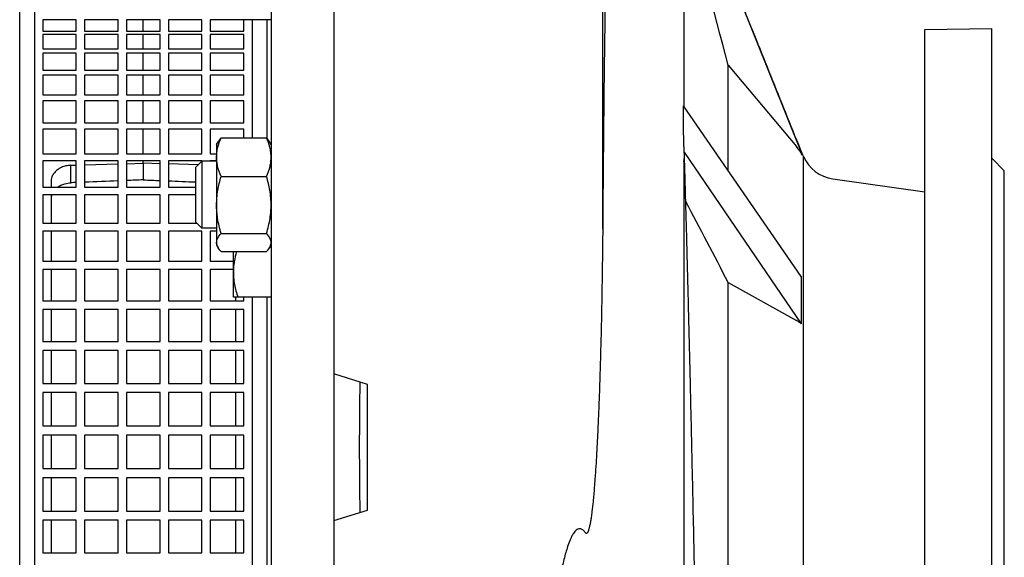
# Model space of a CAD drawing. Extents: x 0 to 210, y 0 to 297.
# Drawn here: x 100 to 123, y 245 to 258 of the extents above; entities that cross this region are included whole.
import ezdxf

# ---------------------------------------------------------------- set-up
doc = ezdxf.new("R2010")
doc.units = 0
doc.layers.get('0').update_dxf_attribs({"color": 3, "linetype": 'CONTINUOUS'})
doc.layers.add('1', color=3, linetype='CONTINUOUS')

# ---------------------------------------------------------------- blocks, each defined once
blk = doc.blocks.new('D', base_point=(-1233.417, -29.359))
at = {"color": 0, "linetype": 'CONTINUOUS'}
for p, q in [((105.989, 265.428), (105.989, 230.481)), ((107.489, 265.455), (107.489, 230.455)), ((113.904, 253.159), (113.904, 264.551)), ((118.669, 254.924), (115.798, 262.09)), ((115.839, 261.236), (115.839, 256.097)), ((99.989, 236.648), (99.989, 259.261)), ((100.339, 258.655), (100.339, 249.368)), ((100.539, 258.157), (100.539, 257.888)), ((101.339, 258.157), (100.539, 258.157)), ((101.339, 257.888), (101.339, 258.157)), ((101.539, 258.157), (101.539, 257.888)), ((102.339, 258.157), (101.539, 258.157)), ((102.339, 257.888), (102.339, 258.157)), ((102.539, 258.157), (102.539, 257.888)), ((103.339, 258.157), (102.539, 258.157)), ((102.939, 257.888), (102.939, 258.157)), ((103.339, 257.888), (103.339, 258.157)), ((103.539, 258.157), (103.539, 257.888)), ((104.339, 258.157), (103.539, 258.157)), ((104.339, 257.888), (104.339, 258.157)), ((104.539, 258.157), (104.539, 257.888)), ((105.339, 258.157), (104.539, 258.157)), ((105.989, 258.162), (105.196, 258.162)), ((105.339, 257.888), (105.339, 258.157)), ((105.539, 258.162), (105.539, 255.338)), ((105.889, 258.162), (105.889, 255.33)), ((100.539, 257.888), (101.339, 257.888)), ((100.539, 257.805), (100.539, 257.465)), ((101.339, 257.805), (100.539, 257.805)), ((101.339, 257.465), (101.339, 257.805)), ((101.539, 257.888), (102.339, 257.888)), ((101.539, 257.805), (101.539, 257.465)), ((102.339, 257.805), (101.539, 257.805)), ((102.339, 257.465), (102.339, 257.805)), ((102.539, 257.888), (103.339, 257.888)), ((102.539, 257.805), (102.539, 257.465)), ((103.339, 257.805), (102.539, 257.805)), ((102.939, 257.465), (102.939, 257.805)), ((103.339, 257.465), (103.339, 257.805)), ((103.539, 257.888), (104.339, 257.888)), ((103.539, 257.805), (103.539, 257.465)), ((104.339, 257.805), (103.539, 257.805)), ((104.339, 257.465), (104.339, 257.805)), ((104.539, 257.888), (105.339, 257.888)), ((104.539, 257.805), (104.539, 257.465)), ((105.339, 257.805), (104.539, 257.805)), ((105.339, 257.465), (105.339, 257.805)), ((121.589, 257.927), (123.189, 257.955)), ((121.589, 237.983), (121.589, 257.927)), ((123.189, 237.955), (123.189, 257.955)), ((100.539, 257.465), (101.339, 257.465)), ((100.539, 257.363), (100.539, 256.956)), ((101.339, 257.363), (100.539, 257.363)), ((101.339, 256.956), (101.339, 257.363)), ((101.539, 257.465), (102.339, 257.465)), ((101.539, 257.363), (101.539, 256.956)), ((102.339, 257.363), (101.539, 257.363)), ((102.339, 256.956), (102.339, 257.363)), ((102.539, 257.465), (103.339, 257.465)), ((102.539, 257.363), (102.539, 256.956)), ((103.339, 257.363), (102.539, 257.363)), ((102.939, 256.956), (102.939, 257.363)), ((103.339, 256.956), (103.339, 257.363)), ((103.539, 257.465), (104.339, 257.465)), ((103.539, 257.363), (103.539, 256.956)), ((104.339, 257.363), (103.539, 257.363)), ((104.339, 256.956), (104.339, 257.363)), ((104.539, 257.465), (105.339, 257.465)), ((104.539, 257.363), (104.539, 256.956)), ((105.339, 257.363), (104.539, 257.363)), ((105.339, 256.956), (105.339, 257.363)), ((100.539, 256.956), (101.339, 256.956)), ((101.539, 256.956), (102.339, 256.956)), ((102.539, 256.956), (103.339, 256.956)), ((103.539, 256.956), (104.339, 256.956)), ((104.539, 256.956), (105.339, 256.956)), ((116.902, 257.076), (118.532, 255.132)), ((116.902, 254.554), (116.902, 257.076)), ((100.539, 256.836), (100.539, 256.365)), ((101.339, 256.836), (100.539, 256.836)), ((101.339, 256.365), (101.339, 256.836)), ((101.539, 256.836), (101.539, 256.365)), ((102.339, 256.836), (101.539, 256.836)), ((102.339, 256.365), (102.339, 256.836)), ((102.539, 256.836), (102.539, 256.365)), ((103.339, 256.836), (102.539, 256.836)), ((102.939, 256.365), (102.939, 256.836)), ((103.339, 256.365), (103.339, 256.836)), ((103.539, 256.836), (103.539, 256.365)), ((104.339, 256.836), (103.539, 256.836)), ((104.339, 256.365), (104.339, 256.836)), ((104.539, 256.836), (104.539, 256.365)), ((105.339, 256.836), (104.539, 256.836)), ((105.339, 256.365), (105.339, 256.836)), ((100.539, 256.365), (101.339, 256.365)), ((100.539, 256.228), (100.539, 255.698)), ((101.339, 256.228), (100.539, 256.228)), ((101.339, 255.698), (101.339, 256.228)), ((101.539, 256.365), (102.339, 256.365)), ((101.539, 256.228), (101.539, 255.698)), ((102.339, 256.228), (101.539, 256.228)), ((102.339, 255.698), (102.339, 256.228)), ((102.539, 256.365), (103.339, 256.365)), ((102.539, 256.228), (102.539, 255.698)), ((103.339, 256.228), (102.539, 256.228)), ((102.939, 255.698), (102.939, 256.228)), ((103.339, 255.698), (103.339, 256.228)), ((103.539, 256.365), (104.339, 256.365)), ((103.539, 256.228), (103.539, 255.698)), ((104.339, 256.228), (103.539, 256.228)), ((104.339, 255.698), (104.339, 256.228)), ((104.539, 256.365), (105.339, 256.365)), ((104.539, 256.228), (104.539, 255.698)), ((105.339, 256.228), (104.539, 256.228)), ((105.339, 255.698), (105.339, 256.228)), ((118.641, 252.03), (115.833, 256.106)), ((115.834, 255.536), (115.833, 256.106)), ((100.539, 255.698), (101.339, 255.698)), ((101.539, 255.698), (102.339, 255.698)), ((102.539, 255.698), (103.339, 255.698)), ((103.539, 255.698), (104.339, 255.698)), ((104.539, 255.698), (105.339, 255.698)), ((100.539, 255.546), (100.539, 254.961)), ((101.339, 255.546), (100.539, 255.546)), ((101.339, 254.961), (101.339, 255.546)), ((101.539, 255.546), (101.539, 254.961)), ((102.339, 255.546), (101.539, 255.546)), ((102.339, 254.961), (102.339, 255.546)), ((102.539, 255.546), (102.539, 254.961)), ((103.339, 255.546), (102.539, 255.546)), ((102.939, 254.961), (102.939, 255.546)), ((103.339, 254.961), (103.339, 255.546)), ((103.539, 255.546), (103.539, 254.961)), ((104.339, 255.546), (103.539, 255.546)), ((104.339, 254.961), (104.339, 255.546)), ((104.539, 255.546), (104.539, 254.961)), ((105.339, 255.546), (104.539, 255.546)), ((105.339, 255.338), (105.339, 255.546)), ((115.85, 255.001), (115.834, 255.536)), ((104.689, 255.182), (104.726, 255.245)), ((104.796, 255.338), (105.882, 255.338)), ((105.989, 255.182), (105.953, 255.245)), ((115.839, 255.141), (115.839, 255.352)), ((104.689, 255.182), (104.689, 254.877)), ((115.846, 255.128), (115.839, 255.141)), ((115.85, 255.001), (118.641, 250.903)), ((100.539, 254.961), (101.339, 254.961)), ((100.539, 254.794), (100.539, 254.161)), ((101.339, 254.794), (100.539, 254.794)), ((101.339, 254.161), (101.339, 254.794)), ((101.539, 254.961), (102.339, 254.961)), ((101.539, 254.794), (101.539, 254.161)), ((102.339, 254.794), (101.539, 254.794)), ((102.339, 254.161), (102.339, 254.794)), ((102.539, 254.961), (103.339, 254.961)), ((102.539, 254.794), (102.539, 254.161)), ((103.339, 254.794), (102.539, 254.794)), ((102.939, 254.735), (102.939, 254.794)), ((103.339, 254.161), (103.339, 254.794)), ((103.539, 254.961), (104.339, 254.961)), ((103.539, 254.794), (103.539, 254.161)), ((104.339, 254.794), (103.539, 254.794)), ((104.339, 254.782), (104.189, 254.632)), ((104.339, 254.782), (104.339, 254.794)), ((104.339, 254.782), (104.339, 253.182)), ((104.689, 254.782), (104.339, 254.782)), ((104.539, 254.961), (104.689, 254.961)), ((104.539, 254.794), (104.539, 254.782)), ((104.689, 254.794), (104.539, 254.794)), ((104.689, 254.877), (104.689, 253.737)), ((115.839, 254.771), (115.839, 241.576)), ((118.698, 241.015), (118.698, 254.894)), ((123.189, 254.855), (123.489, 254.555)), ((101.213, 254.685), (101.339, 254.689)), ((101.213, 254.268), (101.213, 254.685)), ((101.539, 254.694), (102.339, 254.718)), ((102.539, 254.723), (102.939, 254.735)), ((102.939, 254.735), (102.939, 254.338)), ((103.339, 254.723), (102.939, 254.735)), ((104.254, 254.697), (103.539, 254.718)), ((104.189, 254.632), (104.189, 253.332)), ((123.489, 241.355), (123.489, 254.555)), ((100.739, 254.297), (100.739, 254.161)), ((104.796, 254.415), (105.882, 254.415)), ((119.397, 254.363), (121.589, 254.055)), ((100.539, 254.161), (101.339, 254.161)), ((101.539, 254.161), (102.339, 254.161)), ((102.539, 254.161), (103.339, 254.161)), ((103.539, 254.161), (104.189, 254.161)), ((100.539, 253.981), (100.539, 253.304)), ((101.339, 253.981), (100.539, 253.981)), ((100.739, 253.981), (100.739, 253.304)), ((101.339, 253.304), (101.339, 253.981)), ((101.539, 253.981), (101.539, 253.304)), ((102.339, 253.981), (101.539, 253.981)), ((102.339, 253.304), (102.339, 253.981)), ((102.539, 253.981), (102.539, 253.304)), ((103.339, 253.981), (102.539, 253.981)), ((103.339, 253.304), (103.339, 253.981)), ((103.539, 253.981), (103.539, 253.304)), ((104.189, 253.981), (103.539, 253.981)), ((104.689, 253.737), (104.689, 252.842)), ((104.339, 253.182), (104.189, 253.332)), ((100.539, 253.304), (101.339, 253.304)), ((100.539, 253.114), (100.539, 252.399)), ((101.339, 253.114), (100.539, 253.114)), ((100.739, 253.114), (100.739, 252.399)), ((101.339, 252.399), (101.339, 253.114)), ((101.539, 253.304), (102.339, 253.304)), ((101.539, 253.114), (101.539, 252.399)), ((102.339, 253.114), (101.539, 253.114)), ((102.339, 252.399), (102.339, 253.114)), ((102.539, 253.304), (103.339, 253.304)), ((102.539, 253.114), (102.539, 252.399)), ((103.339, 253.114), (102.539, 253.114)), ((103.339, 252.399), (103.339, 253.114)), ((103.539, 253.304), (104.217, 253.304)), ((103.539, 253.114), (103.539, 252.399)), ((104.339, 253.114), (103.539, 253.114)), ((104.689, 253.182), (104.339, 253.182)), ((104.339, 252.399), (104.339, 253.114)), ((104.539, 253.114), (104.539, 252.399)), ((104.689, 253.114), (104.539, 253.114)), ((104.796, 253.059), (105.882, 253.059)), ((104.689, 252.842), (104.689, 252.782)), ((104.689, 252.782), (104.726, 252.719)), ((104.796, 252.625), (105.882, 252.625)), ((105.089, 252.131), (105.089, 252.625)), ((105.989, 252.782), (105.953, 252.719)), ((105.989, 252.728), (105.958, 252.728)), ((100.539, 252.399), (101.339, 252.399)), ((101.539, 252.399), (102.339, 252.399)), ((102.539, 252.399), (103.339, 252.399)), ((103.539, 252.399), (104.339, 252.399)), ((104.539, 252.399), (105.089, 252.399)), ((100.539, 252.199), (100.539, 251.453)), ((101.339, 252.199), (100.539, 252.199)), ((100.739, 252.199), (100.739, 251.453)), ((101.339, 251.453), (101.339, 252.199)), ((101.539, 252.199), (101.539, 251.453)), ((102.339, 252.199), (101.539, 252.199)), ((102.339, 251.453), (102.339, 252.199)), ((102.539, 252.199), (102.539, 251.453)), ((103.339, 252.199), (102.539, 252.199)), ((103.339, 251.453), (103.339, 252.199)), ((103.539, 252.199), (103.539, 251.453)), ((104.339, 252.199), (103.539, 252.199)), ((104.339, 251.453), (104.339, 252.199)), ((104.539, 252.199), (104.539, 251.453)), ((105.089, 252.199), (104.539, 252.199)), ((105.089, 251.538), (105.089, 252.131)), ((116.902, 244.045), (116.902, 251.885)), ((116.902, 251.885), (118.532, 250.978)), ((100.539, 251.453), (101.339, 251.453)), ((101.539, 251.453), (102.339, 251.453)), ((102.539, 251.453), (103.339, 251.453)), ((103.539, 251.453), (104.339, 251.453)), ((104.539, 251.453), (105.339, 251.453)), ((105.139, 251.535), (105.139, 251.453)), ((105.989, 251.533), (105.196, 251.533)), ((105.339, 251.453), (105.339, 251.533)), ((105.539, 251.533), (105.539, 249.368)), ((105.889, 251.533), (105.889, 244.507)), ((100.539, 251.246), (100.539, 250.476)), ((101.339, 251.246), (100.539, 251.246)), ((100.739, 251.246), (100.739, 250.476)), ((101.339, 250.476), (101.339, 251.246)), ((101.539, 251.246), (101.539, 250.476)), ((102.339, 251.246), (101.539, 251.246)), ((102.339, 250.476), (102.339, 251.246)), ((102.539, 251.246), (102.539, 250.476)), ((103.339, 251.246), (102.539, 251.246)), ((103.339, 250.476), (103.339, 251.246)), ((103.539, 251.246), (103.539, 250.476)), ((104.339, 251.246), (103.539, 251.246)), ((104.339, 250.476), (104.339, 251.246)), ((104.539, 251.246), (104.539, 250.476)), ((105.339, 251.246), (104.539, 251.246)), ((105.139, 251.246), (105.139, 250.476)), ((105.339, 250.476), (105.339, 251.246)), ((100.539, 250.476), (101.339, 250.476)), ((101.539, 250.476), (102.339, 250.476)), ((102.539, 250.476), (103.339, 250.476)), ((103.539, 250.476), (104.339, 250.476)), ((104.539, 250.476), (105.339, 250.476)), ((100.539, 250.264), (100.539, 249.477)), ((101.339, 250.264), (100.539, 250.264)), ((100.739, 250.264), (100.739, 249.477)), ((101.339, 249.477), (101.339, 250.264)), ((101.539, 250.264), (101.539, 249.477)), ((102.339, 250.264), (101.539, 250.264)), ((102.339, 249.477), (102.339, 250.264)), ((102.539, 250.264), (102.539, 249.477)), ((103.339, 250.264), (102.539, 250.264)), ((103.339, 249.477), (103.339, 250.264)), ((103.539, 250.264), (103.539, 249.477)), ((104.339, 250.264), (103.539, 250.264)), ((104.339, 249.477), (104.339, 250.264)), ((104.539, 250.264), (104.539, 249.477)), ((105.339, 250.264), (104.539, 250.264)), ((105.139, 250.264), (105.139, 249.477)), ((105.339, 249.477), (105.339, 250.264)), ((108.289, 249.455), (107.489, 249.705)), ((100.339, 249.368), (100.339, 237.255)), ((100.539, 249.477), (101.339, 249.477)), ((101.539, 249.477), (102.339, 249.477)), ((102.539, 249.477), (103.339, 249.477)), ((103.539, 249.477), (104.339, 249.477)), ((104.539, 249.477), (105.339, 249.477)), ((105.539, 249.368), (105.539, 244.507)), ((108.289, 246.455), (108.289, 249.455)), ((100.539, 249.26), (100.539, 248.463)), ((101.339, 249.26), (100.539, 249.26)), ((100.739, 249.26), (100.739, 248.463)), ((101.339, 248.463), (101.339, 249.26)), ((101.539, 249.26), (101.539, 248.463)), ((102.339, 249.26), (101.539, 249.26)), ((102.339, 248.463), (102.339, 249.26)), ((102.539, 249.26), (102.539, 248.463)), ((103.339, 249.26), (102.539, 249.26)), ((103.339, 248.463), (103.339, 249.26)), ((103.539, 249.26), (103.539, 248.463)), ((104.339, 249.26), (103.539, 249.26)), ((104.339, 248.463), (104.339, 249.26)), ((104.539, 249.26), (104.539, 248.463)), ((105.339, 249.26), (104.539, 249.26)), ((105.139, 249.26), (105.139, 248.463)), ((105.339, 248.463), (105.339, 249.26)), ((100.539, 248.463), (101.339, 248.463)), ((101.539, 248.463), (102.339, 248.463)), ((102.539, 248.463), (103.339, 248.463)), ((103.539, 248.463), (104.339, 248.463)), ((104.539, 248.463), (105.339, 248.463)), ((100.539, 248.245), (100.539, 247.445)), ((101.339, 248.245), (100.539, 248.245)), ((100.739, 248.245), (100.739, 247.445)), ((101.339, 247.445), (101.339, 248.245)), ((101.539, 248.245), (101.539, 247.445)), ((102.339, 248.245), (101.539, 248.245)), ((102.339, 247.445), (102.339, 248.245)), ((102.539, 248.245), (102.539, 247.445)), ((103.339, 248.245), (102.539, 248.245)), ((103.339, 247.445), (103.339, 248.245)), ((103.539, 248.245), (103.539, 247.445)), ((104.339, 248.245), (103.539, 248.245)), ((104.339, 247.445), (104.339, 248.245)), ((104.539, 248.245), (104.539, 247.445)), ((105.339, 248.245), (104.539, 248.245)), ((105.139, 248.245), (105.139, 247.445)), ((105.339, 247.445), (105.339, 248.245)), ((100.539, 247.445), (101.339, 247.445)), ((100.539, 247.227), (100.539, 246.431)), ((101.339, 247.227), (100.539, 247.227)), ((100.739, 247.227), (100.739, 246.431)), ((101.339, 246.431), (101.339, 247.227)), ((101.539, 247.445), (102.339, 247.445)), ((101.539, 247.227), (101.539, 246.431)), ((102.339, 247.227), (101.539, 247.227)), ((102.339, 246.431), (102.339, 247.227)), ((102.539, 247.445), (103.339, 247.445)), ((102.539, 247.227), (102.539, 246.431)), ((103.339, 247.227), (102.539, 247.227)), ((103.339, 246.431), (103.339, 247.227)), ((103.539, 247.445), (104.339, 247.445)), ((103.539, 247.227), (103.539, 246.431)), ((104.339, 247.227), (103.539, 247.227)), ((104.339, 246.431), (104.339, 247.227)), ((104.539, 247.445), (105.339, 247.445)), ((104.539, 247.227), (104.539, 246.431)), ((105.339, 247.227), (104.539, 247.227)), ((105.139, 247.227), (105.139, 246.431)), ((105.339, 246.431), (105.339, 247.227)), ((100.539, 246.431), (101.339, 246.431)), ((101.539, 246.431), (102.339, 246.431)), ((102.539, 246.431), (103.339, 246.431)), ((103.539, 246.431), (104.339, 246.431)), ((104.539, 246.431), (105.339, 246.431)), ((107.489, 246.205), (108.289, 246.455)), ((100.539, 246.215), (100.539, 245.431)), ((101.339, 246.215), (100.539, 246.215)), ((100.739, 246.215), (100.739, 245.431)), ((101.339, 245.431), (101.339, 246.215)), ((101.539, 246.215), (101.539, 245.431)), ((102.339, 246.215), (101.539, 246.215)), ((102.339, 245.431), (102.339, 246.215)), ((102.539, 246.215), (102.539, 245.431)), ((103.339, 246.215), (102.539, 246.215)), ((103.339, 245.431), (103.339, 246.215)), ((103.539, 246.215), (103.539, 245.431)), ((104.339, 246.215), (103.539, 246.215)), ((104.339, 245.431), (104.339, 246.215)), ((104.539, 246.215), (104.539, 245.431)), ((105.339, 246.215), (104.539, 246.215)), ((105.139, 246.215), (105.139, 245.431)), ((105.339, 245.431), (105.339, 246.215)), ((100.539, 245.431), (101.339, 245.431)), ((101.539, 245.431), (102.339, 245.431)), ((102.539, 245.431), (103.339, 245.431)), ((103.539, 245.431), (104.339, 245.431)), ((104.539, 245.431), (105.339, 245.431))]:
    blk.add_line(p, q, dxfattribs=at)
for centre, radius, start, end in [((-7517.275, -1780.542), 7901.426, 14.9442864, 14.974129), ((2739.373, 231.1), 2625.562, 179.443345, 179.518609), ((105.184, 254.971), 0.533, 136.5455, 149.1207), ((105.495, 254.971), 0.533, 30.8793, 43.4544), ((115.178, 254.916), 0.677, 347.5675, 7.152), ((117.692, 254.427), 1.096, 26.9485, 39.9738), ((117.689, 254.455), 1.1, 23.5562, 27.0355), ((119.523, 255.254), 0.9, 203.5562, 262), ((101.064, 253.874), 0.325, 160.805, 179.9393), ((-2158.177, -940.522), 2568.622, 27.659791, 27.708504), ((412.556, 251.569), 293.916, 179.91014, 180.12966), ((118.199, 250.371), 0.692, 50.2684, 61.2085), ((201.56, 247.955), 93.465, 179.04575, 180.95425)]:
    blk.add_arc(centre, radius, start, end, dxfattribs=at)
for start_param, end_param in [(4.719481, 4.720147), (4.714204, 4.718426), (4.711037, 4.713148)]:
    blk.add_ellipse((102.939, 247.955), major_axis=(-189.485, -7.616), ratio=0.033633, start_param=start_param, end_param=end_param, dxfattribs=at)
at = {"color": 0, "linetype": 'CONTINUOUS', "extrusion": (0, 0, -1)}
for start_param, end_param in [(4.711037, 4.713148), (4.714204, 4.717634)]:
    blk.add_ellipse((102.939, 247.955), major_axis=(189.485, -7.616), ratio=0.033633, start_param=start_param, end_param=end_param, dxfattribs=at)
at = {"color": 0, "linetype": 'CONTINUOUS'}
for points, knots in [([(114.166, 263.41), (114.162, 263.384), (114.154, 263.314), (114.136, 263.131), (114.113, 262.834), (114.086, 262.408), (114.062, 261.929), (114.038, 261.362), (114.015, 260.716), (113.993, 259.993), (113.974, 259.206), (113.958, 258.351), (113.945, 257.487), (113.938, 256.886), (113.935, 256.608)], [0, 0, 0, 0, 5.166244, 12.915943, 27.20637, 38.653206, 50.647542, 62.644345, 74.643264, 86.643929, 98.647702, 110.107288, 122.113305, 132.00027, 132.00027, 132.00027, 132.00027]), ([(118.669, 254.955), (118.552, 255.246), (118.201, 256.118), (117.762, 257.209), (117.382, 258.152), (117.178, 258.659), (117.033, 259.02), (116.931, 259.272), (116.874, 259.414), (116.831, 259.521), (116.788, 259.627), (116.745, 259.733), (116.703, 259.839), (116.646, 259.981), (116.59, 260.12), (116.522, 260.288), (116.47, 260.419), (116.423, 260.535), (116.395, 260.605), (116.372, 260.661), (116.35, 260.717), (116.329, 260.769), (116.309, 260.817), (116.292, 260.86), (116.276, 260.901), (116.261, 260.937), (116.248, 260.97), (116.236, 260.999), (116.225, 261.027), (116.211, 261.061), (116.195, 261.101), (116.177, 261.146), (116.161, 261.186), (116.146, 261.224), (116.132, 261.258), (116.118, 261.291), (116.106, 261.323), (116.093, 261.355), (116.082, 261.383), (116.071, 261.41), (116.063, 261.429), (116.059, 261.44), (116.058, 261.443)], [0, 0, 0, 0, 9.413265, 28.223468, 35.260033, 39.938601, 44.604992, 46.938678, 48.084566, 49.230455, 50.376737, 51.523023, 52.669738, 53.816841, 56.112689, 57.170665, 59.289729, 60.35154, 60.961128, 61.570727, 62.182495, 62.794276, 63.283922, 63.773579, 64.203194, 64.632819, 64.966268, 65.299725, 65.601882, 65.904046, 66.45544, 66.961453, 67.411321, 67.861217, 68.251731, 68.642271, 69.039402, 69.436565, 69.787966, 70.139395, 70.456278, 70.566864, 70.566864, 70.566864, 70.566864]), ([(104.689, 254.877), (104.689, 254.914), (104.694, 254.995), (104.724, 255.15), (104.765, 255.266), (104.796, 255.338)], [0, 0, 0, 0, 1.69332, 3.638167, 7.034329, 7.034329, 7.034329, 7.034329]), ([(105.989, 254.877), (105.989, 254.914), (105.984, 254.995), (105.955, 255.15), (105.913, 255.266), (105.882, 255.338)], [0, 0, 0, 0, 1.69332, 3.638167, 7.034329, 7.034329, 7.034329, 7.034329]), ([(104.796, 254.415), (104.762, 254.495), (104.72, 254.614), (104.693, 254.769), (104.689, 254.842), (104.689, 254.877)], [0, 0, 0, 0, 3.763629, 5.457302, 7.034327, 7.034327, 7.034327, 7.034327]), ([(105.882, 254.415), (105.917, 254.495), (105.958, 254.614), (105.985, 254.769), (105.989, 254.842), (105.989, 254.877)], [0, 0, 0, 0, 3.763629, 5.457302, 7.034327, 7.034327, 7.034327, 7.034327]), ([(116.188, 240.871), (116.184, 241.077), (116.172, 241.576), (116.147, 242.725), (116.111, 244.401), (116.069, 246.31), (116.031, 248.051), (116.001, 249.339), (115.976, 250.397), (115.958, 251.137), (115.94, 251.867), (115.924, 252.452), (115.909, 253.028), (115.898, 253.422), (115.888, 253.781), (115.881, 254.015), (115.876, 254.212), (115.872, 254.358), (115.867, 254.504), (115.863, 254.649), (115.859, 254.793), (115.856, 254.89), (115.855, 254.936)], [0, 0, 0, 0, 6.906786, 16.567854, 37.236106, 59.229331, 74.316882, 89.428491, 97.940571, 106.44343, 112.106811, 120.593994, 124.833999, 130.483586, 133.306764, 136.574062, 138.207166, 139.839905, 141.472271, 143.10427, 144.735902, 146.367166, 146.367166, 146.367166, 146.367166]), ([(101.213, 254.685), (101.195, 254.684), (101.145, 254.681), (101.057, 254.664), (100.957, 254.625), (100.867, 254.565), (100.799, 254.492), (100.759, 254.417), (100.742, 254.351), (100.739, 254.313), (100.739, 254.297)], [0, 0, 0, 0, 0.557552, 1.489754, 2.707279, 3.923857, 5.04702, 6.17101, 7.014764, 7.594356, 7.594356, 7.594356, 7.594356]), ([(104.689, 253.737), (104.689, 253.792), (104.694, 253.911), (104.724, 254.139), (104.765, 254.309), (104.796, 254.415)], [0, 0, 0, 0, 1.69332, 3.638167, 7.034329, 7.034329, 7.034329, 7.034329]), ([(105.989, 253.737), (105.989, 253.792), (105.984, 253.911), (105.955, 254.139), (105.913, 254.309), (105.882, 254.415)], [0, 0, 0, 0, 1.69332, 3.638167, 7.034329, 7.034329, 7.034329, 7.034329]), ([(100.893, 254.161), (100.943, 254.198), (101.046, 254.248), (101.164, 254.266), (101.213, 254.268)], [4.030912, 4.030912, 4.030912, 4.030912, 6.110112, 7.594975, 7.594975, 7.594975, 7.594975]), ([(104.796, 253.059), (104.762, 253.177), (104.72, 253.351), (104.693, 253.579), (104.689, 253.685), (104.689, 253.737)], [0, 0, 0, 0, 3.763629, 5.457302, 7.034327, 7.034327, 7.034327, 7.034327]), ([(105.882, 253.059), (105.917, 253.177), (105.958, 253.351), (105.985, 253.579), (105.989, 253.685), (105.989, 253.737)], [0, 0, 0, 0, 3.763629, 5.457302, 7.034327, 7.034327, 7.034327, 7.034327]), ([(113.904, 253.159), (113.902, 252.886), (113.898, 252.501), (113.888, 251.851), (113.879, 251.313), (113.865, 250.658), (113.851, 250.132), (113.833, 249.536), (113.815, 249.009), (113.79, 248.426), (113.768, 247.971), (113.744, 247.553), (113.724, 247.253), (113.701, 246.95), (113.678, 246.687), (113.652, 246.45), (113.631, 246.296), (113.615, 246.188), (113.601, 246.113), (113.589, 246.057), (113.581, 246.024), (113.573, 245.996), (113.566, 245.972), (113.558, 245.95), (113.55, 245.933), (113.542, 245.918), (113.534, 245.907), (113.525, 245.898), (113.514, 245.895), (113.506, 245.897), (113.497, 245.903), (113.492, 245.909), (113.489, 245.914)], [0, 0, 0, 0, 8.733526, 12.173483, 20.328331, 25.417605, 32.278429, 36.37795, 43.519559, 48.205116, 53.942714, 57.209379, 60.789364, 62.958277, 66.312947, 68.726715, 70.092881, 70.988017, 72.007439, 72.378571, 72.714006, 73.013864, 73.278364, 73.442674, 73.720831, 73.835451, 73.970153, 74.123993, 74.206014, 74.286754, 74.369845, 74.524018, 74.524018, 74.524018, 74.524018]), ([(104.689, 252.842), (104.689, 252.858), (104.694, 252.894), (104.721, 252.967), (104.763, 253.022), (104.796, 253.059)], [0, 0, 0, 0, 1.572835, 3.404406, 7.034331, 7.034331, 7.034331, 7.034331]), ([(105.989, 252.842), (105.989, 252.858), (105.985, 252.894), (105.957, 252.967), (105.916, 253.022), (105.882, 253.059)], [0, 0, 0, 0, 1.572835, 3.404406, 7.034331, 7.034331, 7.034331, 7.034331]), ([(104.796, 252.625), (104.759, 252.666), (104.716, 252.724), (104.692, 252.797), (104.689, 252.828), (104.689, 252.842)], [0, 0, 0, 0, 4.085764, 5.698878, 7.034329, 7.034329, 7.034329, 7.034329]), ([(105.164, 252.625), (105.141, 252.546), (105.112, 252.42), (105.092, 252.254), (105.089, 252.169), (105.089, 252.131)], [1.236967, 1.236967, 1.236967, 1.236967, 4.085764, 5.698878, 7.034329, 7.034329, 7.034329, 7.034329]), ([(105.882, 252.625), (105.92, 252.666), (105.962, 252.724), (105.986, 252.797), (105.989, 252.828), (105.989, 252.842)], [0, 0, 0, 0, 4.085764, 5.698878, 7.034329, 7.034329, 7.034329, 7.034329]), ([(105.089, 252.131), (105.089, 252.086), (105.094, 251.988), (105.121, 251.787), (105.163, 251.634), (105.196, 251.533)], [0, 0, 0, 0, 1.572835, 3.404406, 7.034331, 7.034331, 7.034331, 7.034331]), ([(105.196, 251.533), (105.162, 251.534), (105.12, 251.535), (105.093, 251.537), (105.089, 251.538), (105.089, 251.538)], [0, 0, 0, 0, 3.763629, 5.457302, 7.034327, 7.034327, 7.034327, 7.034327]), ([(113.489, 245.914), (113.476, 245.933), (113.452, 245.962), (113.414, 245.992), (113.383, 246.006), (113.349, 246.011), (113.311, 246.003), (113.272, 245.977), (113.237, 245.94), (113.198, 245.887), (113.161, 245.819), (113.114, 245.714), (113.068, 245.588), (113.021, 245.432), (112.977, 245.27), (112.922, 245.038), (112.865, 244.766), (112.808, 244.45), (112.753, 244.119), (112.684, 243.662), (112.614, 243.147), (112.535, 242.498), (112.468, 241.905), (112.397, 241.231), (112.327, 240.528), (112.251, 239.718), (112.201, 239.161), (112.178, 238.891)], [0, 0, 0, 0, 0.701291, 1.129745, 1.439775, 1.727063, 2.135931, 2.60736, 3.093727, 3.672992, 4.605691, 5.432765, 7.155817, 8.658897, 10.362417, 12.26948, 15.907453, 18.830038, 22.090511, 26.191602, 33.10231, 38.22132, 46.676677, 52.043519, 60.043336, 69.783183, 79.251792, 79.251792, 79.251792, 79.251792])]:
    blk.add_open_spline(points, degree=3, knots=knots, dxfattribs=at)
blk.add_open_spline([(118.669, 254.955), (118.669, 254.955), (118.669, 254.954), (118.669, 254.952), (118.669, 254.95), (118.669, 254.946), (118.669, 254.942), (118.669, 254.937), (118.669, 254.931), (118.669, 254.924)], degree=9, dxfattribs=at)

msp = doc.modelspace()

# ---------------------------------------------------------------- block references
at = {"layer": '1', "color": 3, "linetype": 'CONTINUOUS'}
msp.add_blockref('D', (-1233.417, -29.359), dxfattribs=at)

doc.saveas('drawing.dxf')
